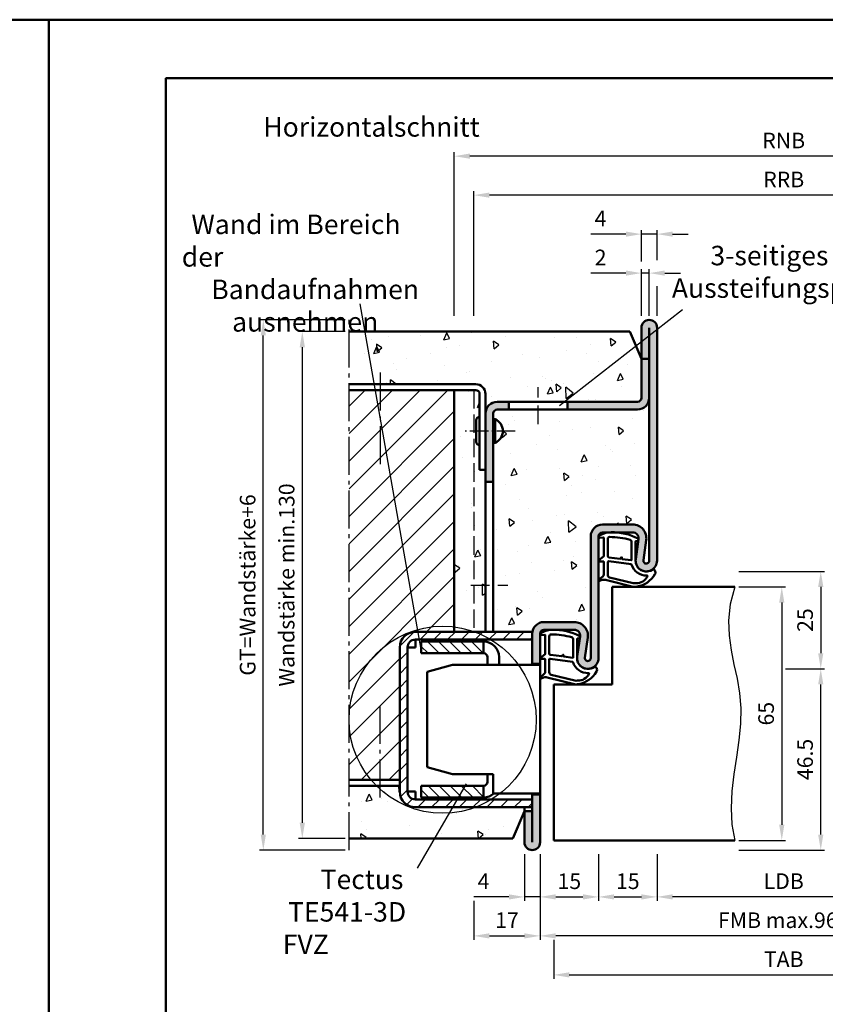
# Model space of a CAD drawing. Units: millimetres. Extents: x 0 to 3150, y -40 to 446.
# Drawn here: x 2513 to 2719, y 193 to 446 of the extents above; entities that cross this region are included whole.
import ezdxf

# ---------------------------------------------------------------- set-up
doc = ezdxf.new("R2010")
doc.units = ezdxf.units.MM
for name, pattern in [('AM_DIN_F_W050', [6.25, 4.75, -1.5]), ('AM_DIN_G_W050', [13.75, 9.75, -1.5, 1, -1.5]), ('AM_DIN_G_W050x2', [6.875, 4.75, -0.875, 0.375, -0.875])]:
    doc.linetypes.add(name, pattern=pattern)
for name, color, linetype, lineweight in [('AM_0', 7, 'Continuous', 50), ('AM_1', 14, 'Continuous', 50), ('AM_3', 6, 'AM_DIN_F_W050', 25), ('AM_4', 3, 'Continuous', 25), ('AM_5', 3, 'Continuous', 25), ('AM_6', 2, 'Continuous', 35), ('AM_7', 4, 'AM_DIN_G_W050', 25), ('AM_8', 1, 'Continuous', 25), ('AM_BOR', 7, 'Continuous', 50)]:
    doc.layers.add(name, color=color, linetype=linetype, lineweight=lineweight)
doc.layers.add('AM_12', color=7, linetype='Continuous', lineweight=50, plot=False)
doc.styles.get("Standard").update_dxf_attribs({"font": 'isocp.shx'})
doc.dimstyles.new('AM_DIN$0', dxfattribs={"dimtxt": 4, "dimasz": 4, "dimexe": 1, "dimexo": 1, "dimgap": 1.5, "dimtad": 1, "dimdsep": 46, "dimtxsty": 'Standard', "dimcen": 0, "dimclrd": 256, "dimclre": 256, "dimclrt": 2, "dimazin": 2, "dimtp": 0.1, "dimtm": 0.1, "dimtfac": 0.71, "dimtmove": 0, "dimatfit": 3, "dimfxl": 0, "dimlwd": -1, "dimlwe": -1, "dimarcsym": 0})
pattern_1 = [(135, (1736.9565, -245.2672), (-1.4142136, -1.4142136), [])]
pattern_2 = [(95, (1890, 445.5), (14.00947, 11.75534), [1.905, -20.955]), (40, (1890, 445.5), (-16.00185, 11.01767), [1.524, -16.76406]), (145.4514, (1891.167, 446.48), (-1.99238, 22.773), [1.619, -17.80902]), (91.1842, (1886.408, 449.092), (22.141, 16.19534), [2.8575, -31.4325]), (141.6356, (1888.253, 450.442), (-0.7087, 34.2827), [2.4285, -26.7136]), (36.184, (1886.408, 449.092), (-0.7087, 34.2827), [2.286, -25.146]), (66, (1889.102, 449.99), (17.952, 3.48951), [1.905, -20.955]), (11, (1889.102, 449.99), (-8.654, 17.3941), [1.524, -16.764]), (116.4514, (1890.598, 450.281), (9.298, 20.88363), [1.619, -17.809]), (82.5, (1890, 445.5), (-5.760547, 6.19734), [0, -16.5608, 0, -17.018, 0, -16.8275]), (52.5, (1890, 445.5), (-2.35897, 11.8087), [0, -9.7028, 0, -16.1798, 0, -6.4135]), (12.5, (1885.995, 441.495), (9.992786, 9.18262), [0, -6.35, 0, -19.812, 0, -26.289]), (2.5, (1884.199, 439.699), (8.67639, 12.27224), [0, -8.255, 0, -13.1572, 0, -18.669])]

# ---------------------------------------------------------------- blocks, each defined once
blk = doc.blocks.new('DIN_A3_BOS')
at = {"layer": 'AM_12'}
blk.add_lwpolyline([(0, 0), (420, 0), (420, 297), (0, 297)], close=True, dxfattribs=at)
at = {"layer": 'AM_BOR'}
blk.add_lwpolyline([(20, 10), (410, 10), (410, 287), (20, 287)], close=True, dxfattribs=at)
blk = doc.blocks.new('*D140')
at = {"layer": 'AM_5', "linetype": 'ByBlock'}
for p, q in [((2649.5, 209.5), (2649.5, 199.5)), ((2767.5, 209.5), (2767.5, 199.5)), ((2653.5, 200.5), (2763.5, 200.5))]:
    blk.add_line(p, q, dxfattribs=at)
at = {"layer": 'AM_5'}
for points in [[(2653.5, 201.17), (2653.5, 199.83), (2649.5, 200.5)], [(2763.5, 201.17), (2763.5, 199.83), (2767.5, 200.5)]]:
    blk.add_solid(points, dxfattribs=at)
at = {"layer": 'Defpoints', "color": 0}
for p in [(2649.5, 210.5), (2767.5, 210.5), (2767.5, 200.5)]:
    blk.add_point(p, dxfattribs=at)
at = {"layer": 'AM_5', "color": 2, "insert": (2708.5, 204), "char_height": 4, "attachment_point": 5}
blk.add_mtext('TAB', dxfattribs=at)
blk = doc.blocks.new('*D141')
at = {"layer": 'AM_5', "linetype": 'ByBlock'}
for p, q in [((2646, 231.5), (2646, 219.5)), ((2661, 231.5), (2661, 219.5)), ((2650, 220.5), (2657, 220.5))]:
    blk.add_line(p, q, dxfattribs=at)
at = {"layer": 'AM_5'}
for points in [[(2650, 221.17), (2650, 219.83), (2646, 220.5)], [(2657, 221.17), (2657, 219.83), (2661, 220.5)]]:
    blk.add_solid(points, dxfattribs=at)
at = {"layer": 'Defpoints', "color": 0}
for p in [(2646, 232.5), (2661, 232.5), (2661, 220.5)]:
    blk.add_point(p, dxfattribs=at)
at = {"layer": 'AM_5', "color": 2, "insert": (2653.5, 224), "char_height": 4, "attachment_point": 5}
blk.add_mtext('15', dxfattribs=at)
blk = doc.blocks.new('*D143')
at = {"layer": 'AM_5', "linetype": 'ByBlock'}
for p, q in [((2596, 368.5), (2574, 368.5)), ((2575, 236.5), (2575, 364.5)), ((2596, 232.5), (2574, 232.5))]:
    blk.add_line(p, q, dxfattribs=at)
at = {"layer": 'AM_5'}
for points in [[(2574.33, 364.5), (2575.67, 364.5), (2575, 368.5)], [(2574.33, 236.5), (2575.67, 236.5), (2575, 232.5)]]:
    blk.add_solid(points, dxfattribs=at)
at = {"layer": 'Defpoints', "color": 0}
for p in [(2575, 368.5), (2597, 368.5), (2597, 232.5)]:
    blk.add_point(p, dxfattribs=at)
at = {"layer": 'AM_5', "color": 2, "insert": (2571.49, 300.5), "char_height": 4, "attachment_point": 5, "rotation": 90}
blk.add_mtext('GT=Wandstärke+6', dxfattribs=at)
blk = doc.blocks.new('*D139')
at = {"layer": 'AM_5', "linetype": 'ByBlock'}
for p, q in [((2676, 231.5), (2676, 219.5)), ((2741, 231.5), (2741, 219.5)), ((2737, 220.5), (2680, 220.5))]:
    blk.add_line(p, q, dxfattribs=at)
at = {"layer": 'AM_5'}
for points in [[(2680, 221.17), (2680, 219.83), (2676, 220.5)], [(2737, 221.17), (2737, 219.83), (2741, 220.5)]]:
    blk.add_solid(points, dxfattribs=at)
at = {"layer": 'Defpoints', "color": 0}
for p in [(2676, 232.5), (2741, 232.5), (2676, 220.5)]:
    blk.add_point(p, dxfattribs=at)
at = {"layer": 'AM_5', "color": 2, "insert": (2708.5, 224.03), "char_height": 4, "attachment_point": 5}
blk.add_mtext('LDB', dxfattribs=at)
blk = doc.blocks.new('*D156')
at = {"layer": 'AM_5', "linetype": 'ByBlock'}
for p, q in [((2646, 231.5), (2646, 209.5)), ((2771, 231.5), (2771, 209.5)), ((2767, 210.5), (2650, 210.5))]:
    blk.add_line(p, q, dxfattribs=at)
at = {"layer": 'AM_5'}
for points in [[(2650, 211.17), (2650, 209.83), (2646, 210.5)], [(2767, 211.17), (2767, 209.83), (2771, 210.5)]]:
    blk.add_solid(points, dxfattribs=at)
at = {"layer": 'Defpoints', "color": 0}
for p in [(2646, 232.5), (2771, 232.5), (2646, 210.5)]:
    blk.add_point(p, dxfattribs=at)
at = {"layer": 'AM_5', "color": 2, "insert": (2708.5, 214), "char_height": 4, "attachment_point": 5}
blk.add_mtext('FMB max.966', dxfattribs=at)
blk = doc.blocks.new('*D158')
at = {"layer": 'AM_5', "linetype": 'ByBlock'}
for p, q in [((2646, 231.5), (2646, 223.5)), ((2629, 219.5), (2629, 209.5)), ((2646, 217.5), (2646, 209.5)), ((2633, 210.5), (2642, 210.5))]:
    blk.add_line(p, q, dxfattribs=at)
at = {"layer": 'AM_5'}
for points in [[(2633, 211.17), (2633, 209.83), (2629, 210.5)], [(2642, 211.17), (2642, 209.83), (2646, 210.5)]]:
    blk.add_solid(points, dxfattribs=at)
at = {"layer": 'Defpoints', "color": 0}
for p in [(2646, 232.5), (2629, 220.5), (2646, 210.5)]:
    blk.add_point(p, dxfattribs=at)
at = {"layer": 'AM_5', "color": 2, "insert": (2637.5, 214), "char_height": 4, "attachment_point": 5}
blk.add_mtext('17', dxfattribs=at)
blk = doc.blocks.new('*D144')
at = {"layer": 'AM_5', "linetype": 'ByBlock'}
for p, q in [((2596, 365.5), (2584, 365.5)), ((2585, 361.5), (2585, 239.5)), ((2596, 235.5), (2584, 235.5))]:
    blk.add_line(p, q, dxfattribs=at)
at = {"layer": 'AM_5'}
for points in [[(2584.33, 361.5), (2585.67, 361.5), (2585, 365.5)], [(2584.33, 239.5), (2585.67, 239.5), (2585, 235.5)]]:
    blk.add_solid(points, dxfattribs=at)
at = {"layer": 'Defpoints', "color": 0}
for p in [(2597, 365.5), (2585, 235.5), (2597, 235.5)]:
    blk.add_point(p, dxfattribs=at)
at = {"layer": 'AM_5', "color": 2, "insert": (2581.5, 300.5), "char_height": 4, "attachment_point": 5, "rotation": 90}
blk.add_mtext('Wandstärke min.130', dxfattribs=at)
blk = doc.blocks.new('*D152')
at = {"layer": 'AM_5', "linetype": 'ByBlock'}
for p, q in [((2672, 369.5), (2672, 381.5)), ((2674, 369.5), (2674, 381.5)), ((2668, 380.5), (2659.06, 380.5)), ((2674, 380.5), (2672, 380.5)), ((2678, 380.5), (2682, 380.5))]:
    blk.add_line(p, q, dxfattribs=at)
at = {"layer": 'AM_5'}
for points in [[(2668, 381.17), (2668, 379.83), (2672, 380.5)], [(2678, 381.17), (2678, 379.83), (2674, 380.5)]]:
    blk.add_solid(points, dxfattribs=at)
at = {"layer": 'Defpoints', "color": 0}
for p in [(2672, 380.5), (2672, 368.5), (2674, 368.5)]:
    blk.add_point(p, dxfattribs=at)
at = {"layer": 'AM_5', "color": 2, "insert": (2661.53, 384), "char_height": 4, "attachment_point": 5}
blk.add_mtext('2', dxfattribs=at)
blk = doc.blocks.new('*D153')
at = {"layer": 'AM_5', "linetype": 'ByBlock'}
for p, q in [((2629, 369.5), (2629, 401.5)), ((2784, 400.5), (2633, 400.5)), ((2788, 369.5), (2788, 401.5))]:
    blk.add_line(p, q, dxfattribs=at)
at = {"layer": 'AM_5'}
for points in [[(2633, 401.17), (2633, 399.83), (2629, 400.5)], [(2784, 401.17), (2784, 399.83), (2788, 400.5)]]:
    blk.add_solid(points, dxfattribs=at)
at = {"layer": 'Defpoints', "color": 0}
for p in [(2629, 400.5), (2629, 368.5), (2788, 368.5)]:
    blk.add_point(p, dxfattribs=at)
at = {"layer": 'AM_5', "color": 2, "insert": (2708.5, 404), "char_height": 4, "attachment_point": 5}
blk.add_mtext('RRB', dxfattribs=at)
blk = doc.blocks.new('*D154')
at = {"layer": 'AM_5', "linetype": 'ByBlock'}
for p, q in [((2624, 369.5), (2624, 411.5)), ((2789, 410.5), (2628, 410.5)), ((2793, 369.5), (2793, 411.5))]:
    blk.add_line(p, q, dxfattribs=at)
at = {"layer": 'AM_5'}
for points in [[(2628, 411.17), (2628, 409.83), (2624, 410.5)], [(2789, 411.17), (2789, 409.83), (2793, 410.5)]]:
    blk.add_solid(points, dxfattribs=at)
at = {"layer": 'Defpoints', "color": 0}
for p in [(2624, 410.5), (2624, 368.5), (2793, 368.5)]:
    blk.add_point(p, dxfattribs=at)
at = {"layer": 'AM_5', "color": 2, "insert": (2708.5, 414), "char_height": 4, "attachment_point": 5}
blk.add_mtext('RNB', dxfattribs=at)
blk = doc.blocks.new('*D145')
at = {"layer": 'AM_5', "linetype": 'ByBlock'}
for p, q in [((2672, 383.5), (2672, 391.5)), ((2676, 383.83), (2676, 391.5)), ((2668, 390.5), (2659, 390.5)), ((2676, 390.5), (2672, 390.5)), ((2680, 390.5), (2684, 390.5)), ((2672, 369.5), (2672, 377.5)), ((2676, 369.5), (2676, 377.17))]:
    blk.add_line(p, q, dxfattribs=at)
at = {"layer": 'AM_5'}
for points in [[(2668, 391.17), (2668, 389.83), (2672, 390.5)], [(2680, 391.17), (2680, 389.83), (2676, 390.5)]]:
    blk.add_solid(points, dxfattribs=at)
at = {"layer": 'Defpoints', "color": 0}
for p in [(2672, 390.5), (2672, 368.5), (2676, 368.5)]:
    blk.add_point(p, dxfattribs=at)
at = {"layer": 'AM_5', "color": 2, "insert": (2661.5, 394), "char_height": 4, "attachment_point": 5}
blk.add_mtext('4', dxfattribs=at)
blk = doc.blocks.new('*D159')
at = {"layer": 'AM_5', "linetype": 'ByBlock'}
for p, q in [((2642, 231.5), (2642, 219.5)), ((2646, 231.5), (2646, 219.5)), ((2638, 220.5), (2629, 220.5)), ((2646, 220.5), (2642, 220.5)), ((2650, 220.5), (2654, 220.5))]:
    blk.add_line(p, q, dxfattribs=at)
at = {"layer": 'AM_5'}
for points in [[(2638, 221.17), (2638, 219.83), (2642, 220.5)], [(2650, 221.17), (2650, 219.83), (2646, 220.5)]]:
    blk.add_solid(points, dxfattribs=at)
at = {"layer": 'Defpoints', "color": 0}
for p in [(2642, 232.5), (2646, 232.5), (2642, 220.5)]:
    blk.add_point(p, dxfattribs=at)
at = {"layer": 'AM_5', "color": 2, "insert": (2631.5, 224), "char_height": 4, "attachment_point": 5}
blk.add_mtext('4', dxfattribs=at)
blk = doc.blocks.new('*D161')
at = {"layer": 'AM_5', "linetype": 'ByBlock'}
for p, q in [((2661, 231.5), (2661, 219.5)), ((2676, 231.5), (2676, 219.5)), ((2665, 220.5), (2672, 220.5))]:
    blk.add_line(p, q, dxfattribs=at)
at = {"layer": 'AM_5'}
for points in [[(2665, 221.17), (2665, 219.83), (2661, 220.5)], [(2672, 221.17), (2672, 219.83), (2676, 220.5)]]:
    blk.add_solid(points, dxfattribs=at)
at = {"layer": 'Defpoints', "color": 0}
for p in [(2661, 232.5), (2676, 232.5), (2676, 220.5)]:
    blk.add_point(p, dxfattribs=at)
at = {"layer": 'AM_5', "color": 2, "insert": (2668.5, 224), "char_height": 4, "attachment_point": 5}
blk.add_mtext('15', dxfattribs=at)
blk = doc.blocks.new('*D163')
at = {"layer": 'AM_5', "linetype": 'ByBlock'}
for p, q in [((2709, 279), (2719, 279)), ((2718, 236.5), (2718, 275)), ((2697, 232.5), (2719, 232.5))]:
    blk.add_line(p, q, dxfattribs=at)
at = {"layer": 'AM_5'}
for points in [[(2717.33, 275), (2718.67, 275), (2718, 279)], [(2717.33, 236.5), (2718.67, 236.5), (2718, 232.5)]]:
    blk.add_solid(points, dxfattribs=at)
at = {"layer": 'Defpoints', "color": 0}
for p in [(2708, 279), (2718, 279), (2696, 232.5)]:
    blk.add_point(p, dxfattribs=at)
at = {"layer": 'AM_5', "color": 2, "insert": (2714.5, 255.75), "char_height": 4, "attachment_point": 5, "rotation": 90}
blk.add_mtext('46.5', dxfattribs=at)
blk = doc.blocks.new('*D164')
at = {"layer": 'AM_5', "linetype": 'ByBlock'}
for p, q in [((2697, 300), (2709, 300)), ((2708, 296), (2708, 239)), ((2697, 235), (2709, 235))]:
    blk.add_line(p, q, dxfattribs=at)
at = {"layer": 'AM_5'}
for points in [[(2707.33, 296), (2708.67, 296), (2708, 300)], [(2707.33, 239), (2708.67, 239), (2708, 235)]]:
    blk.add_solid(points, dxfattribs=at)
at = {"layer": 'Defpoints', "color": 0}
for p in [(2696, 300), (2696, 235), (2708, 235)]:
    blk.add_point(p, dxfattribs=at)
at = {"layer": 'AM_5', "color": 2, "insert": (2704.5, 267.5), "char_height": 4, "attachment_point": 5, "rotation": 90}
blk.add_mtext('65', dxfattribs=at)
blk = doc.blocks.new('*D165')
at = {"layer": 'AM_5', "linetype": 'ByBlock'}
for p, q in [((2697, 304), (2719, 304)), ((2718, 300), (2718, 283)), ((2709, 279), (2719, 279))]:
    blk.add_line(p, q, dxfattribs=at)
at = {"layer": 'AM_5'}
for points in [[(2717.33, 300), (2718.67, 300), (2718, 304)], [(2717.33, 283), (2718.67, 283), (2718, 279)]]:
    blk.add_solid(points, dxfattribs=at)
at = {"layer": 'Defpoints', "color": 0}
for p in [(2696, 304), (2708, 279), (2718, 279)]:
    blk.add_point(p, dxfattribs=at)
at = {"layer": 'AM_5', "color": 2, "insert": (2714.5, 291.5), "char_height": 4, "attachment_point": 5, "rotation": 90}
blk.add_mtext('25', dxfattribs=at)

msp = doc.modelspace()

# ---------------------------------------------------------------- hatches: boundary and pattern name
at = {"layer": 'AM_8'}
h = msp.add_hatch(color=256, dxfattribs=at)
h.dxf.hatch_style = 1
h.paths.add_polyline_path([(2676, 366.5, 1), (2672, 366.5), (2672, 358.5), (2674, 358.5), (2674, 306.75, -1.0723687), (2672.507, 306.854), (2673.232, 312.013, 0.4557263), (2669.766, 316), (2662, 316, 0.4142136), (2659, 313), (2659, 281.75, -1.0723687), (2657.507, 281.854), (2658.232, 287.013, 0.4557263), (2654.766, 291), (2647, 291, 0.4142136), (2644, 288), (2644, 280.25), (2646, 280.25), (2646, 288, -0.4142136), (2647, 289), (2648.637, 289, -0.026731), (2649.219, 289.026, -0.0225107), (2650.491, 289), (2654.766, 289, -0.4523997), (2656.254, 287.308, -0.1816189), (2656.211, 286.999), (2655.527, 282.133, 1.0723687), (2661, 281.75), (2661, 313, -0.4142136), (2662, 314), (2663.637, 314, -0.026731), (2664.219, 314.026, -0.0225107), (2665.491, 314), (2669.766, 314, -0.4523997), (2671.254, 312.308, -0.1816189), (2671.211, 311.999), (2670.527, 307.133, 1.0723687), (2676, 306.75)])
h = msp.add_hatch(dxfattribs=at)
h.set_pattern_fill('AR-CONC', color=256, scale=0.1, angle=45, style=0)
h.set_pattern_definition(pattern_2)
h.paths.add_polyline_path([(2671, 347.5, 0.4142136), (2672, 348.5), (2672, 358.5), (2669, 365.5), (2597, 365.5), (2597, 352), (2629.5, 352, -0.4142136), (2632, 349.5), (2632, 344.5, -0.4142136), (2635, 347.5)])
h = msp.add_hatch(color=256, dxfattribs=at)
h.dxf.hatch_style = 1
h.paths.add_polyline_path([(2653, 347.5), (2653, 345.5), (2671, 345.5, 0.4142136), (2674, 348.5), (2674, 358.5), (2672, 358.5), (2672, 348.5, -0.4142136), (2671, 347.5)])
h = msp.add_hatch(dxfattribs=at)
h.set_pattern_fill('_U', color=256, scale=5, angle=45, style=0, pattern_type=0)
h.set_pattern_definition([(45, (1890, 445.5), (-3.535534, 3.535534), [])])
h.paths.add_polyline_path([(2624, 350.5), (2597, 350.5), (2597, 250.5), (2610, 250.5), (2610, 284.5, -0.4142136), (2614, 288.5), (2624, 288.5)])
h = msp.add_hatch(dxfattribs=at)
h.set_pattern_fill('AR-CONC', color=256, scale=0.1, angle=45, style=0)
h.set_pattern_definition(pattern_2)
h.paths.add_polyline_path([(2624, 288.5), (2632, 288.5), (2632, 330), (2630.5, 330), (2630.5, 336.358, -0.4142136), (2629.643, 337.215), (2629.643, 342.785, -0.4142136), (2630.5, 343.642), (2630.5, 349.5, 0.4142136), (2629.5, 350.5), (2624, 350.5)])
h = msp.add_hatch(color=256, dxfattribs=at)
h.dxf.hatch_style = 1
h.paths.add_polyline_path([(2635, 345.5), (2638, 345.5), (2638, 347.5), (2635, 347.5, 0.4142136), (2632, 344.5), (2632, 327), (2634, 327), (2634, 344.5, -0.4142136)])
h = msp.add_hatch(dxfattribs=at)
h.set_pattern_fill('AR-CONC', color=256, scale=0.1, angle=45, style=0)
h.set_pattern_definition(pattern_2)
h.paths.add_polyline_path([(2674, 348.5, -0.4142136), (2671, 345.5), (2635, 345.5, 0.4142136), (2634, 344.5), (2634, 343.035), (2634.435, 343.035, -0.6645954), (2634.435, 336.965), (2634, 336.965), (2634, 288.5), (2644.042, 288.5, -0.3659774), (2647, 291), (2654.766, 291, -0.4557263), (2658.232, 287.013), (2657.507, 281.854, 1.0723687), (2659, 281.75), (2659, 313, -0.4142136), (2662, 316), (2669.766, 316, -0.4557263), (2673.232, 312.013), (2672.507, 306.854, 1.0723687), (2674, 306.75)])
h = msp.add_hatch(dxfattribs=at)
h.set_pattern_fill('_U', color=256, scale=2.5, angle=45, pattern_type=0)
h.set_pattern_definition([(45, (1736.9565, -245.2672), (-1.767767, 1.767767), [])])
h.paths.add_polyline_path([(2644, 288, -0.0418865), (2644.042, 288.5), (2614, 288.5, 0.4142136), (2610, 284.5), (2610, 247.5, 0.4142136), (2614, 243.5), (2644, 243.5), (2644, 245.5), (2614, 245.5, -0.4142136), (2612, 247.5), (2612, 284.5, -0.4142136), (2614, 286.5), (2644, 286.5)])
h = msp.add_hatch(dxfattribs=at)
h.set_pattern_fill('_U', color=256, scale=2, angle=135, pattern_type=0)
h.set_pattern_definition(pattern_1)
h.paths.add_polyline_path([(2631.5, 283), (2631.5, 286), (2615.5, 286), (2615.5, 283)])
h = msp.add_hatch(dxfattribs=at)
h.set_pattern_fill('AR-CONC', color=256, scale=0.1, angle=45, style=0)
h.set_pattern_definition(pattern_2)
h.paths.add_polyline_path([(2639, 235.5), (2642, 242.5), (2642, 243.5), (2614, 243.5, -0.4142136), (2610, 247.5), (2610, 249), (2597, 249), (2597, 235.5)])
h = msp.add_hatch(dxfattribs=at)
h.set_pattern_fill('_U', color=256, scale=2, angle=135, pattern_type=0)
h.set_pattern_definition(pattern_1)
h.paths.add_polyline_path([(2615.5, 249), (2615.5, 246), (2631.5, 246), (2631.5, 249)])
h = msp.add_hatch(color=256, dxfattribs=at)
h.dxf.hatch_style = 1
h.paths.add_polyline_path([(2644, 242.5), (2642, 242.5), (2642, 234.5, 1), (2646, 234.5), (2646, 246.75), (2644, 246.75)])

# ---------------------------------------------------------------- linework, layer by layer
at = {"layer": 'AM_0'}
for p, q in [((2672, 366.5), (2672, 348.5)), ((2674, 306.75), (2674, 366.5)), ((2676, 366.5), (2676, 306.75)), ((2597, 365.5), (2669, 365.5)), ((2669, 365.5), (2672, 358.5)), ((2674, 358.5), (2672, 358.5)), ((2597, 352), (2629.5, 352)), ((2597, 350.5), (2629.5, 350.5)), ((2624, 350.5), (2624, 288.5)), ((2630.5, 349.5), (2630.5, 330)), ((2632, 288.5), (2632, 349.5)), ((2635, 347.5), (2671, 347.5)), ((2638, 345.5), (2638, 347.5)), ((2653, 345.5), (2653, 347.5)), ((2634, 288.5), (2634, 344.5)), ((2635, 345.5), (2671, 345.5)), ((2629.643, 342.785), (2629.643, 337.215)), ((2634, 343.035), (2634.435, 343.035)), ((2634.435, 343.035), (2634.435, 336.965)), ((2634, 336.965), (2634.435, 336.965)), ((2630.5, 330), (2632, 330)), ((2632, 327), (2634, 327)), ((2662, 316), (2669.766, 316)), ((2662, 314), (2669.766, 314)), ((2659, 313), (2659, 281.75)), ((2661, 313), (2661, 281.75)), ((2670.527, 307.133), (2671.252, 312.291)), ((2672.507, 306.854), (2673.232, 312.013)), ((2664.5, 300), (2696, 300)), ((2664.5, 275), (2664.5, 300)), ((2647, 291), (2654.766, 291)), ((2644, 288.5), (2614, 288.5)), ((2644, 280), (2644, 288)), ((2646, 234.5), (2646, 288)), ((2647, 289), (2654.766, 289)), ((2644, 286.5), (2614, 286.5)), ((2614, 286.5), (2614, 284.5)), ((2631.5, 286), (2615.5, 286)), ((2615.5, 286), (2615.5, 283)), ((2631.5, 283), (2631.5, 286)), ((2655.527, 282.133), (2656.252, 287.291)), ((2657.507, 281.854), (2658.232, 287.013)), ((2610, 284.5), (2610, 247.5)), ((2612, 284.5), (2612, 247.5)), ((2612, 284.5), (2614, 284.5)), ((2631.5, 283), (2615.5, 283)), ((2632.5, 280), (2632.5, 282)), ((2635.5, 280), (2635.5, 282)), ((2617, 278.258), (2623.5, 280)), ((2617, 278.258), (2617, 253.742)), ((2623.5, 280), (2646, 280)), ((2644, 280.25), (2646, 280.25)), ((2649.5, 235), (2649.5, 275)), ((2649.5, 275), (2664.5, 275)), ((2623.5, 252), (2617, 253.742)), ((2610, 250.5), (2597, 250.5)), ((2623.5, 252), (2634, 252)), ((2632.5, 250), (2632.5, 252)), ((2634, 247), (2634, 252)), ((2597, 249), (2610, 249)), ((2612, 247.5), (2614, 247.5)), ((2614, 247.5), (2614, 245.5)), ((2615.5, 249), (2631.5, 249)), ((2615.5, 249), (2615.5, 246)), ((2631.5, 246), (2631.5, 249)), ((2644, 245.5), (2614, 245.5)), ((2615.5, 246), (2631.5, 246)), ((2646, 247), (2634, 247)), ((2644, 234.5), (2644, 247)), ((2644, 246.75), (2646, 246.75)), ((2644, 243.5), (2614, 243.5)), ((2639, 235.5), (2642, 242.5)), ((2642, 234.5), (2642, 243.5)), ((2644, 242.5), (2642, 242.5)), ((2597, 235.5), (2639, 235.5)), ((2649.5, 235), (2696, 235))]:
    msp.add_line(p, q, dxfattribs=at)
for centre, radius, start, end in [((2674, 366.5), 2, 0, 180), ((2629.5, 349.5), 2.5, 0, 90), ((2629.5, 349.5), 1, 0, 90), ((2635, 344.5), 3, 90, 180), ((2671, 348.5), 1, 270, 0), ((2671, 348.5), 3, 270, 0), ((2630.5, 342.785), 0.857, 90, 180), ((2635, 344.5), 1, 90, 180), ((2633.16, 340), 3.292, 292.78434, 67.21566), ((2630.5, 337.215), 0.857, 180, 270), ((2662, 313), 3, 90, 180), ((2669.766, 312.5), 3.5, 352, 90), ((2662, 313), 1, 90, 180), ((2669.766, 312.5), 1.5, 352, 90), ((2673.25, 306.75), 2.75, 172, 0), ((2673.25, 306.75), 0.75, 172, 0), ((2647, 288), 3, 90, 180), ((2654.766, 287.5), 3.5, 352, 90), ((2614, 284.5), 4, 90, 180), ((2647, 288), 1, 90, 180), ((2654.766, 287.5), 1.5, 352, 90), ((2614, 284.5), 2, 90, 180), ((2631.5, 282), 4, 0, 90), ((2631.5, 282), 1, 0, 90), ((2658.25, 281.75), 2.75, 172, 0), ((2658.25, 281.75), 0.75, 172, 0), ((2614, 247.5), 4, 180, 270), ((2614, 247.5), 2, 180, 270), ((2631.5, 250), 1, 270, 0), ((2631.5, 250), 4, 270, 311.40962), ((2644, 234.5), 2, 180, 0)]:
    msp.add_arc(centre, radius, start, end, dxfattribs=at)
at = {"layer": 'AM_1'}
for points in [[(2664.219, 314.026, 0.1279071), (2661.556, 313.357, -0.0046946), (2661.224, 313.18, 0.7099517), (2661.306, 312.627), (2662.237, 312.717, -0.4390422), (2662.345, 312.617), (2662.345, 307.878, -0.2467583), (2662.302, 307.796), (2661.079, 306.845, 0.7362216), (2661.178, 306.526), (2662.245, 306.526, -0.4142136), (2662.345, 306.426), (2662.345, 303.226, -0.2594495), (2662.062, 302.716), (2661.094, 301.896, 0.861002), (2661.25, 301.532), (2661.906, 301.798, -0.1588819), (2663.144, 301.726), (2669.865, 300.053, 0.1309657), (2670.894, 300.083, 0.2188598), (2675.479, 303.273, 0.1120763), (2675.578, 303.471, 0.2735885), (2675.282, 304.444, 0.3210872), (2675.052, 304.478, -0.0502027), (2674.133, 304.093, -0.0413219), (2673.565, 304.015, -0.4570505), (2670.471, 306.776), (2670.5, 311.686, -0.3912681), (2670.592, 311.786, -0.0705158), (2670.732, 311.777, 0.4874146), (2671.264, 312.229, 0.2672907), (2671.158, 312.398, 0.1281067)], [(2663.631, 307.591), (2666.571, 307.229, 0.236068), (2666.655, 307.259), (2666.824, 307.58, -0.5), (2666.982, 307.561), (2666.993, 307.217, 0.236068), (2667.067, 307.168), (2669.378, 306.839, 0.456192), (2669.492, 306.938), (2669.492, 311.603, 0.3390124), (2669.122, 312.086, 0.0619347), (2663.864, 312.825, 0.4250584), (2663.345, 312.326), (2663.345, 307.913, 0.3787838)], [(2670.631, 300.965, 0.2916413), (2673.544, 302.694, 0.167799), (2673.57, 302.754, 0.4642685), (2673.407, 302.915, -0.3376364), (2669.429, 305.765, 0.2937532), (2669.347, 305.835), (2663.626, 306.584, 0.4505538), (2663.345, 306.335), (2663.345, 303.126, 0.3087112), (2663.822, 302.427), (2669.913, 300.991, 0.0905964)], [(2649.219, 289.026, 0.1279071), (2646.556, 288.357, -0.0046946), (2646.224, 288.18, 0.7099517), (2646.306, 287.627), (2647.237, 287.717, -0.4390422), (2647.345, 287.617), (2647.345, 282.878, -0.2467583), (2647.302, 282.796), (2646.079, 281.845, 0.7362216), (2646.178, 281.526), (2647.245, 281.526, -0.4142136), (2647.345, 281.426), (2647.345, 278.226, -0.2594495), (2647.062, 277.716), (2646.094, 276.896, 0.861002), (2646.25, 276.532), (2646.906, 276.798, -0.1588819), (2648.144, 276.726), (2654.865, 275.053, 0.1309657), (2655.894, 275.083, 0.2188598), (2660.479, 278.273, 0.1120763), (2660.578, 278.471, 0.2735885), (2660.282, 279.444, 0.3210872), (2660.052, 279.478, -0.0502027), (2659.133, 279.093, -0.0413219), (2658.565, 279.015, -0.4570505), (2655.471, 281.776), (2655.5, 286.686, -0.3912681), (2655.592, 286.786, -0.0705158), (2655.732, 286.777, 0.4874146), (2656.264, 287.229, 0.2672907), (2656.158, 287.398, 0.1281067)], [(2648.631, 282.591), (2651.571, 282.229, 0.236068), (2651.655, 282.259), (2651.824, 282.58, -0.5), (2651.982, 282.561), (2651.993, 282.217, 0.236068), (2652.067, 282.168), (2654.378, 281.839, 0.456192), (2654.492, 281.938), (2654.492, 286.603, 0.3390124), (2654.122, 287.086, 0.0619347), (2648.864, 287.825, 0.4250584), (2648.345, 287.326), (2648.345, 282.913, 0.3787838)], [(2655.631, 275.965, 0.2916413), (2658.544, 277.694, 0.167799), (2658.57, 277.754, 0.4642685), (2658.407, 277.915, -0.3376364), (2654.429, 280.765, 0.2937532), (2654.347, 280.835), (2648.626, 281.584, 0.4505538), (2648.345, 281.335), (2648.345, 278.126, 0.3087112), (2648.822, 277.427), (2654.913, 275.991, 0.0905964)]]:
    msp.add_lwpolyline(points, format="xyb", close=True, dxfattribs=at)
at = {"layer": 'AM_3'}
msp.add_line((2629, 350.5), (2629, 288.5), dxfattribs=at)
at = {"layer": 'AM_4'}
for p, q in [((2615.5, 284), (2599.872, 372.633)), ((2651, 346.5), (2682.52, 371.126)), ((2627, 249.5), (2614.5, 227.849))]:
    msp.add_line(p, q, dxfattribs=at)
msp.add_lwpolyline([(2696, 300), (2694.793, 295.555), (2694.34, 291.423), (2694.464, 287.528), (2694.986, 283.792), (2695.73, 280.142), (2696.517, 276.499), (2697.169, 272.789), (2697.51, 268.935), (2697.416, 264.883), (2696.986, 260.667), (2696.375, 256.341), (2695.737, 251.96), (2695.226, 247.581), (2694.997, 243.258), (2695.204, 239.046), (2696, 235)], dxfattribs=at)
msp.add_circle((2621, 265.95), 24, dxfattribs=at)
at = {"layer": 'AM_7'}
for p, q in [((2597, 232.5), (2597, 368.5)), ((2604.956, 355), (2604.956, 330)), ((2604.956, 246), (2604.956, 271))]:
    msp.add_line(p, q, dxfattribs=at)
at = {"layer": 'AM_7', "linetype": 'AM_DIN_G_W050x2'}
for p, q in [((2645.5, 341.75), (2645.5, 351.25)), ((2639.643, 340), (2626.643, 340)), ((2628.25, 300.5), (2637.75, 300.5))]:
    msp.add_line(p, q, dxfattribs=at)

# ---------------------------------------------------------------- block references
at = {"layer": 'AM_0', "lineweight": 0, "xscale": 1.5, "yscale": 1.5, "zscale": 1.5}
for p in [(1890, 0), (2520, 0)]:
    msp.add_blockref('DIN_A3_BOS', p, dxfattribs=at)

# ---------------------------------------------------------------- texts
at = {"layer": 'AM_0', "insert": (2575, 420.5), "char_height": 5, "width": 55, "attachment_point": 1}
msp.add_mtext('Horizontalschnitt', dxfattribs=at)
at = {"layer": 'AM_6', "char_height": 5, "attachment_point": 1}
for s, insert, width in [('{\\W1.625;\\C2; \\W1;Wand im Bereich der\\P{\\W4.954695; }Bandaufnahmen \\P{\\W8.45157; }ausnehmen}', (2554.075, 395.5), 65), ('{\\W8.96437;\\C2; \\W1;3-seitiges \\P{\\W2.490624; }Aussteifungsprofil}', (2676, 387.5), 65), ('{\\W6.3425;\\C2; \\W1;Tectus\\P{\\W0.874999; }TE541-3D FVZ}', (2580, 227.5), 44.5)]:
    msp.add_mtext(s, dxfattribs=dict(at, insert=insert, width=width))

# ---------------------------------------------------------------- dimensions: what is measured, and where the dimension line sits
at = {"layer": 'AM_5'}
for base, p1, p2, angle, text, picture, middle in [((2624, 410.5), (2793, 368.5), (2624, 368.5), 180, 'RNB', '*D154', (2708.5, 414)), ((2629, 400.5), (2788, 368.5), (2629, 368.5), 180, 'RRB', '*D153', (2708.5, 404)), ((2575, 368.5), (2597, 232.5), (2597, 368.5), 90, 'GT=Wandstärke+6', '*D143', (2571.493, 300.5)), ((2585, 235.5), (2597, 365.5), (2597, 235.5), 270, 'Wandstärke min.130', '*D144', (2581.5, 300.5)), ((2646, 210.5), (2771, 232.5), (2646, 232.5), 180, 'FMB max.966', '*D156', (2708.5, 214)), ((2676, 220.5), (2741, 232.5), (2676, 232.5), 180, 'LDB', '*D139', (2708.5, 224.028))]:
    dim = msp.add_linear_dim(base=base, p1=p1, p2=p2, angle=angle, text=text, dimstyle='AM_DIN$0', override={"dimtol": 0, "dimlim": 0, "dimtp": 0.1, "dimtm": 0.1, "dimtfac": 0.71, "dimtdec": 1, "dimtolj": 0, "dimtzin": 8}, dxfattribs=at)
    dim.commit()
    dim.dimension.update_dxf_attribs({"geometry": picture, "text_midpoint": middle})
for base, p1, p2, picture, middle in [((2672, 390.5), (2676, 368.5), (2672, 368.5), '*D145', (2661.5, 394)), ((2646, 210.5), (2629, 220.5), (2646, 232.5), '*D158', (2637.5, 214)), ((2642, 220.5), (2646, 232.5), (2642, 232.5), '*D159', (2631.5, 224)), ((2661, 220.5), (2646, 232.5), (2661, 232.5), '*D141', (2653.5, 224)), ((2676, 220.5), (2661, 232.5), (2676, 232.5), '*D161', (2668.5, 224))]:
    dim = msp.add_linear_dim(base=base, p1=p1, p2=p2, dimstyle='AM_DIN$0', override={"dimtol": 0, "dimlim": 0, "dimtp": 0.1, "dimtm": 0.1, "dimtfac": 0.71, "dimtdec": 1, "dimtolj": 0, "dimtzin": 8}, dxfattribs=at)
    dim.commit()
    dim.dimension.update_dxf_attribs({"geometry": picture, "text_midpoint": middle})
for base, p1, p2, angle, picture, middle in [((2672, 380.5), (2674, 368.5), (2672, 368.5), 180, '*D152', (2661.529, 384)), ((2708, 235), (2696, 300), (2696, 235), 90, '*D164', (2704.5, 267.5)), ((2718, 279), (2696, 232.5), (2708, 279), 90, '*D163', (2714.5, 255.75))]:
    dim = msp.add_linear_dim(base=base, p1=p1, p2=p2, angle=angle, dimstyle='AM_DIN$0', override={"dimtol": 0, "dimlim": 0, "dimtp": 0.1, "dimtm": 0.1, "dimtfac": 0.71, "dimtdec": 1, "dimtolj": 0, "dimtzin": 8}, dxfattribs=at)
    dim.commit()
    dim.dimension.update_dxf_attribs({"geometry": picture, "text_midpoint": middle})
dim = msp.add_linear_dim(base=(2718, 279), p1=(2696, 304), p2=(2708, 279), angle=90, dimstyle='AM_DIN$0', dxfattribs=at)
dim.commit()
dim.dimension.update_dxf_attribs({"geometry": '*D165', "text_midpoint": (2714.5, 291.5)})
dim = msp.add_linear_dim(base=(2767.5, 200.5), p1=(2649.5, 210.5), p2=(2767.5, 210.5), text='TAB', dimstyle='AM_DIN$0', override={"dimtol": 0, "dimlim": 0, "dimtp": 0.1, "dimtm": 0.1, "dimtfac": 0.71, "dimtdec": 1, "dimtolj": 0, "dimtzin": 8}, dxfattribs=at)
dim.commit()
dim.dimension.update_dxf_attribs({"geometry": '*D140', "text_midpoint": (2708.5, 204)})

doc.saveas('drawing.dxf')
